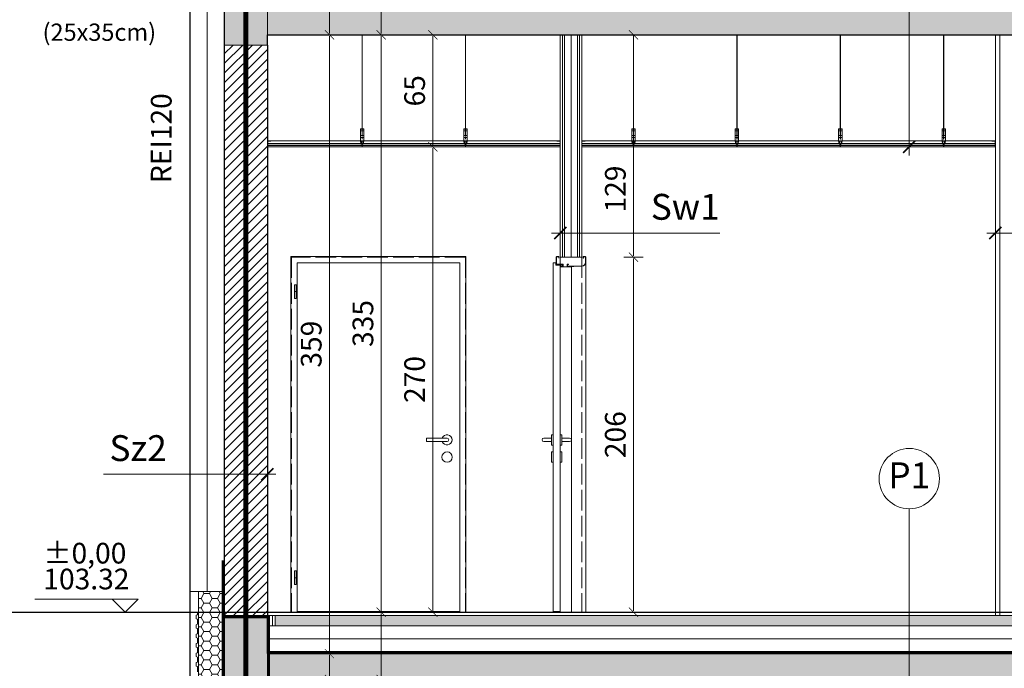
# Model space of a CAD drawing. Units: millimetres. Extents: x -1050 to 9705, y -39 to 1895.
# Drawn here: x 7006 to 7578, y 457 to 833 of the extents above; entities that cross this region are included whole.
import ezdxf

# ---------------------------------------------------------------- set-up
doc = ezdxf.new("R2010")
doc.units = ezdxf.units.MM
for name, pattern in [('ACAD_ISO02W100', [15, 12, -3]), ('ACAD_ISO04W100', [30, 24, -3, 0, -3]), ('DASHED', [19.05, 12.7, -6.35])]:
    doc.linetypes.add(name, pattern=pattern)
doc.layers.get('Defpoints').update_dxf_attribs({"color": 30, "lineweight": 0})
doc.layers.add('!!!_Linia granicy', color=3, linetype='Continuous')
doc.layers.add('!_Poziomy', color=6, linetype='Continuous', plot=False)
for name, color, linetype, lineweight in [('WAW_BETON', 9, 'Continuous', 30), ('WAW_DRZWI', 36, 'Continuous', 9), ('WAW_GIPSOKARTON', 33, 'Continuous', 9), ('WAW_IZOLACJE', 202, 'Continuous', 5), ('WAW_OPIS', 2, 'Continuous', 9), ('WAW_OPIS POZYCJI KONSTRUKCYJNYCH', 3, 'Continuous', 9), ('WAW_OSIE KONSTRUKCYJNE', 16, 'ACAD_ISO04W100', 9), ('WAW_P-POŻ', 10, 'Continuous', 9), ('WAW_SUFIT PODWIESZANY', 17, 'Continuous', 9), ('WAW_TERMOAKUSTYKA', 202, 'BATTING', 5), ('WAW_WIDOKOWA', 8, 'Continuous', 13), ('WAW_WYMIAR', 243, 'Continuous', 9), ('WAW_WYPEŁNIENIE', 251, 'Continuous', 0), ('WAW_ŚCIANY PROJEKTOWANE - CERAMIKA', 12, 'Continuous', 30)]:
    doc.layers.add(name, color=color, linetype=linetype, lineweight=lineweight)
doc.styles.add('ARIAL', font='arial.ttf')
doc.styles.add('OPIS', font='romans.shx', dxfattribs={"width": 0.8})
doc.linetypes.add('BATTING', pattern='A,0.00254,-2.54,[134,ltypeshp.shx,S=2.54,R=0,X=-2.54,Y=0],-5.08,[134,ltypeshp.shx,S=2.54,R=180,X=2.54,Y=0],-2.54', length=10.16254)
doc.dimstyles.new('50', dxfattribs={"dimtxt": 12, "dimasz": 0.75, "dimexe": 1.25, "dimexo": 0.625, "dimgap": 3, "dimtad": 1, "dimdec": 1, "dimrnd": 0.5, "dimdsep": 46, "dimtxsty": 'OPIS', "dimblk": 'ZW1', "dimcen": 0.75, "dimse1": 1, "dimse2": 1, "dimclrd": 256, "dimclrt": 52, "dimadec": 0, "dimazin": 0, "dimtfac": 1, "dimtdec": 1, "dimtix": 1, "dimtmove": 2, "dimatfit": 3, "dimldrblk": 'ZW1', "dimfxl": 0, "dimlwd": -1, "dimarcsym": 0})

# ---------------------------------------------------------------- blocks, each defined once
blk = doc.blocks.new('A$C04034E52')
for p, q in [((-2.35, 0.05), (-2.35, -3.95)), ((-2.2, 0.05), (-2.2, -3.95)), ((-1, 0.3), (-2.1, 0.3)), ((-1, 0.15), (-2.1, 0.15)), ((-0.9, 0.05), (-0.9, -0.6)), ((-0.75, 0.05), (-0.75, -0.6)), ((13.25, -0.6), (13.25, 0.05)), ((13.4, -0.6), (13.4, 0.05)), ((13.5, 0.3), (14.5, 0.3)), ((13.5, 0.15), (14.5, 0.15)), ((14.6, -3.15), (14.6, 0.05)), ((14.75, -3.15), (14.75, 0.05)), ((-2.1, -4.05), (1.45, -4.05)), ((-2.1, -4.2), (1.45, -4.2)), ((-0.75, -0.6), (-0.9, -0.6)), ((0.55, -5.48), (0.55, -5.48)), ((0.7, -5.48), (0.7, -5.48)), ((0.78, -5.25), (1.45, -5.25)), ((0.78, -5.4), (1.45, -5.4)), ((0.78, -5.55), (6.56, -5.55)), ((0.78, -5.7), (6.55, -5.7)), ((1.55, -5.15), (1.55, -4.3)), ((1.7, -5.15), (1.7, -4.3)), ((4.05, -4.3), (4.05, -5.05)), ((4.2, -4.28), (4.2, -5.07)), ((4.3, -4.05), (4.85, -4.05)), ((4.3, -4.2), (4.85, -4.2)), ((4.3, -5.15), (12.6, -5.15)), ((4.3, -5.3), (12.6, -5.3)), ((4.85, -4.2), (4.85, -4.05)), ((7.94, -5.3), (6.56, -5.55)), ((7.97, -5.45), (6.6, -5.7)), ((6.6, -5.7), (6.6, -206)), ((7.97, -5.45), (7.94, -5.3)), ((13.25, -0.6), (13.4, -0.6)), ((14.75, -3.15), (14.75, -206)), ((-5.05, -105), (-9.55, -105)), ((-5.05, -107), (-9.55, -107)), ((0.95, -105), (5.45, -105)), ((0.95, -107), (5.45, -107)), ((-2.35, -205.5), (-2.35, -206))]:
    blk.add_line(p, q)
at = {"color": 251}
for p, q in [((0.05, -4.3), (0.05, -5.2)), ((1.35, -4.3), (0.05, -4.3)), ((0.55, -5.7), (0.55, -5.1)), ((1.35, -5.1), (0.55, -5.1)), ((1.35, -5.1), (1.35, -4.3))]:
    blk.add_line(p, q, dxfattribs=at)
blk.add_lwpolyline([(-4.05, -205.5), (-4.05, -3.3), (-2.65, -3.3), (-2.65, -4.6), (-0.05, -4.6), (-0.05, -205.5)], close=True)
for points in [[(-4.05, -103), (-5.05, -103), (-5.05, -109), (-4.05, -109)], [(-0.05, -103), (0.95, -103), (0.95, -109), (-0.05, -109)], [(-4.05, -113), (-5.05, -113), (-5.05, -119), (-4.05, -119)], [(-0.05, -113), (0.95, -113), (0.95, -119), (-0.05, -119)]]:
    blk.add_lwpolyline(points)
for centre, radius, start, end in [((-2.1, 0.05), 0.25, 90, 180), ((-2.1, 0.05), 0.1, 90, 180), ((-1, 0.05), 0.25, 0, 90), ((-1, 0.05), 0.1, 0, 90), ((13.5, 0.05), 0.25, 90, 180), ((13.5, 0.05), 0.1, 90, 180), ((14.5, 0.05), 0.25, 0, 90), ((14.5, 0.05), 0.1, 0, 90), ((-2.1, -3.95), 0.25, 180, 270), ((-2.1, -3.95), 0.1, 180, 270), ((0.78, -5.48), 0.225, 90, 180), ((0.78, -5.48), 0.225, 180, 270), ((0.78, -5.48), 0.075, 90, 180), ((0.78, -5.48), 0.075, 180, 270), ((1.45, -4.3), 0.25, 0, 90), ((1.45, -4.3), 0.1, 0, 90), ((1.45, -5.15), 0.25, 270, 0), ((1.45, -5.15), 0.1, 270, 0), ((4.3, -4.3), 0.25, 90, 180), ((4.3, -5.05), 0.25, 180, 270), ((4.3, -4.3), 0.1, 90, 169.649), ((4.3, -5.05), 0.1, 190.351, 270), ((6.55, -5.45), 0.25, 270, 280.2675), ((12.6, -3.15), 2, 270, 0), ((12.6, -3.15), 2.15, 270, 0), ((-9.55, -106), 1, 90, 270), ((5.45, -106), 1, 270, 90)]:
    blk.add_arc(centre, radius, start, end)
blk.add_arc((0.55, -5.2), 0.5, 180, 270, dxfattribs=at)
blk.add_point((0.05, -4.6), dxfattribs=at)
blk = doc.blocks.new('ZW1')
blk.add_line((0, 7.5), (0, -7.5))
at = {"const_width": 0.5}
blk.add_lwpolyline([(-3.54, -3.54), (3.54, 3.54)], dxfattribs=at)
blk = doc.blocks.new('*D185')
at = {"layer": 'Defpoints', "color": 0, "transparency": 16777216}
for p in [(6915, 1719.37), (6915, 489.37), (7105, 489.37)]:
    blk.add_point(p, dxfattribs=at)
at = {"layer": 'WAW_WYMIAR', "transparency": 16777216}
blk.add_line((6915, 1718.62), (6915, 490.12), dxfattribs=at)
at = {"layer": 'WAW_WYMIAR', "transparency": 16777216, "xscale": 0.75, "yscale": 0.75, "zscale": 0.75}
for p, rotation in [((6915, 1719.37), 90), ((6915, 489.37), 270)]:
    blk.add_blockref('ZW1', p, dxfattribs=dict(at, rotation=rotation))
at = {"layer": 'WAW_WYMIAR', "color": 52, "transparency": 16777216, "insert": (6906, 1104.37), "char_height": 12, "attachment_point": 5, "rotation": 90, "style": 'OPIS'}
blk.add_mtext('1230', dxfattribs=at)
blk = doc.blocks.new('*D206')
at = {"layer": 'Defpoints', "color": 0, "transparency": 16777216}
for p in [(7156, 1689.37), (7980, 489.37), (8267.5, 489.37)]:
    blk.add_point(p, dxfattribs=at)
at = {"layer": 'WAW_WYMIAR', "transparency": 16777216}
blk.add_line((8267.5, 1688.62), (8267.5, 490.12), dxfattribs=at)
at = {"layer": 'WAW_WYMIAR', "transparency": 16777216, "xscale": 0.75, "yscale": 0.75, "zscale": 0.75}
for p, rotation in [((8267.5, 1689.37), 90), ((8267.5, 489.37), 270)]:
    blk.add_blockref('ZW1', p, dxfattribs=dict(at, rotation=rotation))
at = {"layer": 'WAW_WYMIAR', "color": 52, "transparency": 16777216, "insert": (8258.5, 1089.37), "char_height": 12, "attachment_point": 5, "rotation": 90, "style": 'OPIS'}
blk.add_mtext('1200', dxfattribs=at)
blk = doc.blocks.new('*D208')
at = {"layer": 'Defpoints', "color": 0, "transparency": 16777216}
for p in [(6915, 489.37), (7105, 489.37), (7105, 359.37)]:
    blk.add_point(p, dxfattribs=at)
at = {"layer": 'WAW_WYMIAR', "transparency": 16777216}
blk.add_line((6915, 360.12), (6915, 488.62), dxfattribs=at)
at = {"layer": 'WAW_WYMIAR', "transparency": 16777216, "xscale": 0.75, "yscale": 0.75, "zscale": 0.75}
for p, rotation in [((6915, 489.37), 90), ((6915, 359.37), 270)]:
    blk.add_blockref('ZW1', p, dxfattribs=dict(at, rotation=rotation))
at = {"layer": 'WAW_WYMIAR', "color": 52, "transparency": 16777216, "insert": (6906, 424.37), "char_height": 12, "attachment_point": 5, "rotation": 90, "style": 'OPIS'}
blk.add_mtext('130', dxfattribs=at)
blk = doc.blocks.new('*D235')
at = {"layer": 'Defpoints', "color": 0, "transparency": 16777216}
for p in [(7186, 465.37), (7186, 465.37), (7150, 450.37)]:
    blk.add_point(p, dxfattribs=at)
at = {"layer": 'WAW_WYMIAR', "transparency": 16777216}
for p, q in [((7186, 451.12), (7186, 464.62)), ((7186, 428.71), (7186, 450.37))]:
    blk.add_line(p, q, dxfattribs=at)
at = {"layer": 'WAW_WYMIAR', "transparency": 16777216, "xscale": 0.75, "yscale": 0.75, "zscale": 0.75}
for p, rotation in [((7186, 465.37), 90), ((7186, 450.37), 270)]:
    blk.add_blockref('ZW1', p, dxfattribs=dict(at, rotation=rotation))
at = {"layer": 'WAW_WYMIAR', "color": 52, "transparency": 16777216, "insert": (7177, 438.79), "char_height": 12, "attachment_point": 5, "rotation": 90, "style": 'OPIS'}
blk.add_mtext('15', dxfattribs=at)
blk = doc.blocks.new('*D236')
at = {"layer": 'Defpoints', "color": 0, "transparency": 16777216}
for p in [(7150, 824.37), (7186, 824.37), (7195, 465.37)]:
    blk.add_point(p, dxfattribs=at)
at = {"layer": 'WAW_WYMIAR', "transparency": 16777216}
blk.add_line((7186, 466.12), (7186, 823.62), dxfattribs=at)
at = {"layer": 'WAW_WYMIAR', "transparency": 16777216, "xscale": 0.75, "yscale": 0.75, "zscale": 0.75}
for p, rotation in [((7186, 824.37), 90), ((7186, 465.37), 270)]:
    blk.add_blockref('ZW1', p, dxfattribs=dict(at, rotation=rotation))
at = {"layer": 'WAW_WYMIAR', "color": 52, "transparency": 16777216, "insert": (7177, 644.87), "char_height": 12, "attachment_point": 5, "rotation": 90, "style": 'OPIS'}
blk.add_mtext('359', dxfattribs=at)
blk = doc.blocks.new('*D237')
at = {"layer": 'Defpoints', "color": 0, "transparency": 16777216}
for p in [(7150, 853.37), (7186, 853.37), (7150, 824.37)]:
    blk.add_point(p, dxfattribs=at)
at = {"layer": 'WAW_WYMIAR', "transparency": 16777216}
blk.add_line((7186, 825.12), (7186, 852.62), dxfattribs=at)
at = {"layer": 'WAW_WYMIAR', "transparency": 16777216, "xscale": 0.75, "yscale": 0.75, "zscale": 0.75}
for p, rotation in [((7186, 853.37), 90), ((7186, 824.37), 270)]:
    blk.add_blockref('ZW1', p, dxfattribs=dict(at, rotation=rotation))
at = {"layer": 'WAW_WYMIAR', "color": 52, "transparency": 16777216, "insert": (7177, 877.35), "char_height": 12, "attachment_point": 5, "rotation": 90, "style": 'OPIS'}
blk.add_mtext('29', dxfattribs=at)
blk = doc.blocks.new('*D244')
at = {"layer": 'Defpoints', "color": 0, "transparency": 16777216}
for p in [(7150, 866.37), (7150, 824.37), (7216, 824.37)]:
    blk.add_point(p, dxfattribs=at)
at = {"layer": 'WAW_WYMIAR', "transparency": 16777216}
blk.add_line((7216, 865.62), (7216, 825.12), dxfattribs=at)
at = {"layer": 'WAW_WYMIAR', "transparency": 16777216, "xscale": 0.75, "yscale": 0.75, "zscale": 0.75}
for p, rotation in [((7216, 866.37), 90), ((7216, 824.37), 270)]:
    blk.add_blockref('ZW1', p, dxfattribs=dict(at, rotation=rotation))
at = {"layer": 'WAW_WYMIAR', "color": 52, "transparency": 16777216, "insert": (7207, 877.72), "char_height": 12, "attachment_point": 5, "rotation": 90, "style": 'OPIS'}
blk.add_mtext('42', dxfattribs=at)
blk = doc.blocks.new('*D245')
at = {"layer": 'Defpoints', "color": 0, "transparency": 16777216}
for p in [(7150, 824.37), (7150, 489.37), (7216, 489.37)]:
    blk.add_point(p, dxfattribs=at)
at = {"layer": 'WAW_WYMIAR', "transparency": 16777216}
blk.add_line((7216, 823.62), (7216, 490.12), dxfattribs=at)
at = {"layer": 'WAW_WYMIAR', "transparency": 16777216, "xscale": 0.75, "yscale": 0.75, "zscale": 0.75}
for p, rotation in [((7216, 824.37), 90), ((7216, 489.37), 270)]:
    blk.add_blockref('ZW1', p, dxfattribs=dict(at, rotation=rotation))
at = {"layer": 'WAW_WYMIAR', "color": 52, "transparency": 16777216, "insert": (7207, 656.87), "char_height": 12, "attachment_point": 5, "rotation": 90, "style": 'OPIS'}
blk.add_mtext('335', dxfattribs=at)
blk = doc.blocks.new('*D246')
at = {"layer": 'Defpoints', "color": 0, "transparency": 16777216}
for p in [(7150, 489.37), (7150, 450.37), (7216, 450.37)]:
    blk.add_point(p, dxfattribs=at)
at = {"layer": 'WAW_WYMIAR', "transparency": 16777216}
for p, q in [((7216, 488.62), (7216, 451.12)), ((7216, 428.23), (7216, 450.37))]:
    blk.add_line(p, q, dxfattribs=at)
at = {"layer": 'WAW_WYMIAR', "transparency": 16777216, "xscale": 0.75, "yscale": 0.75, "zscale": 0.75}
for p, rotation in [((7216, 489.37), 90), ((7216, 450.37), 270)]:
    blk.add_blockref('ZW1', p, dxfattribs=dict(at, rotation=rotation))
at = {"layer": 'WAW_WYMIAR', "color": 52, "transparency": 16777216, "insert": (7207, 438.77), "char_height": 12, "attachment_point": 5, "rotation": 90, "style": 'OPIS'}
blk.add_mtext('39', dxfattribs=at)
blk = doc.blocks.new('*D250')
at = {"layer": 'Defpoints', "color": 0, "transparency": 16777216}
for p in [(7150, 824.37), (7177.51, 759.37), (7246, 759.37)]:
    blk.add_point(p, dxfattribs=at)
at = {"layer": 'WAW_WYMIAR', "transparency": 16777216}
blk.add_line((7246, 823.62), (7246, 760.12), dxfattribs=at)
at = {"layer": 'WAW_WYMIAR', "transparency": 16777216, "xscale": 0.75, "yscale": 0.75, "zscale": 0.75}
for p, rotation in [((7246, 824.37), 90), ((7246, 759.37), 270)]:
    blk.add_blockref('ZW1', p, dxfattribs=dict(at, rotation=rotation))
at = {"layer": 'WAW_WYMIAR', "color": 52, "transparency": 16777216, "insert": (7237, 791.87), "char_height": 12, "attachment_point": 5, "rotation": 90, "style": 'OPIS'}
blk.add_mtext('65', dxfattribs=at)
blk = doc.blocks.new('*D251')
at = {"layer": 'Defpoints', "color": 0, "transparency": 16777216}
for p in [(7177.51, 759.37), (7150, 489.37), (7246, 489.37)]:
    blk.add_point(p, dxfattribs=at)
at = {"layer": 'WAW_WYMIAR', "transparency": 16777216}
blk.add_line((7246, 758.62), (7246, 490.12), dxfattribs=at)
at = {"layer": 'WAW_WYMIAR', "transparency": 16777216, "xscale": 0.75, "yscale": 0.75, "zscale": 0.75}
for p, rotation in [((7246, 759.37), 90), ((7246, 489.37), 270)]:
    blk.add_blockref('ZW1', p, dxfattribs=dict(at, rotation=rotation))
at = {"layer": 'WAW_WYMIAR', "color": 52, "transparency": 16777216, "insert": (7237, 624.37), "char_height": 12, "attachment_point": 5, "rotation": 90, "style": 'OPIS'}
blk.add_mtext('270', dxfattribs=at)
blk = doc.blocks.new('*D254')
at = {"layer": 'Defpoints', "color": 0, "transparency": 16777216}
for p in [(7362.44, 695.37), (7362.44, 695.37), (7332.44, 489.37)]:
    blk.add_point(p, dxfattribs=at)
at = {"layer": 'WAW_WYMIAR', "transparency": 16777216}
blk.add_line((7362.44, 490.12), (7362.44, 694.62), dxfattribs=at)
at = {"layer": 'WAW_WYMIAR', "transparency": 16777216, "xscale": 0.75, "yscale": 0.75, "zscale": 0.75}
for p, rotation in [((7362.44, 695.37), 90), ((7362.44, 489.37), 270)]:
    blk.add_blockref('ZW1', p, dxfattribs=dict(at, rotation=rotation))
at = {"layer": 'WAW_WYMIAR', "color": 52, "transparency": 16777216, "insert": (7353.44, 592.37), "char_height": 12, "attachment_point": 5, "rotation": 90, "style": 'OPIS'}
blk.add_mtext('206', dxfattribs=at)
blk = doc.blocks.new('*D255')
at = {"layer": 'Defpoints', "color": 0, "transparency": 16777216}
for p in [(7326.19, 824.37), (7362.44, 824.37), (7326.19, 695.37)]:
    blk.add_point(p, dxfattribs=at)
at = {"layer": 'WAW_WYMIAR', "transparency": 16777216}
blk.add_line((7362.44, 696.12), (7362.44, 823.62), dxfattribs=at)
at = {"layer": 'WAW_WYMIAR', "transparency": 16777216, "xscale": 0.75, "yscale": 0.75, "zscale": 0.75}
for p, rotation in [((7362.44, 824.37), 90), ((7362.44, 695.37), 270)]:
    blk.add_blockref('ZW1', p, dxfattribs=dict(at, rotation=rotation))
at = {"layer": 'WAW_WYMIAR', "color": 52, "transparency": 16777216, "insert": (7353.44, 734.87), "char_height": 12, "attachment_point": 5, "rotation": 90, "style": 'OPIS'}
blk.add_mtext('129', dxfattribs=at)
blk = doc.blocks.new('*D179')
at = {"layer": 'Defpoints', "color": 0, "transparency": 16777216}
for p in [(7125, 1618.37), (6950, 487.37), (7215, 487.37)]:
    blk.add_point(p, dxfattribs=at)
at = {"layer": 'WAW_WYMIAR', "transparency": 16777216}
blk.add_line((6950, 1617.62), (6950, 488.12), dxfattribs=at)
at = {"layer": 'WAW_WYMIAR', "transparency": 16777216, "xscale": 0.75, "yscale": 0.75, "zscale": 0.75}
for p, rotation in [((6950, 1618.37), 90), ((6950, 487.37), 270)]:
    blk.add_blockref('ZW1', p, dxfattribs=dict(at, rotation=rotation))
at = {"layer": 'WAW_WYMIAR', "color": 52, "transparency": 16777216, "insert": (6941, 1052.87), "char_height": 12, "attachment_point": 5, "rotation": 90, "style": 'OPIS'}
blk.add_mtext('1131', dxfattribs=at)
blk = doc.blocks.new('*D180')
at = {"layer": 'Defpoints', "color": 0, "transparency": 16777216}
for p in [(7125, 1719.37), (6985, 501.37), (7105, 501.37)]:
    blk.add_point(p, dxfattribs=at)
at = {"layer": 'WAW_WYMIAR', "transparency": 16777216}
blk.add_line((6985, 1718.62), (6985, 502.12), dxfattribs=at)
at = {"layer": 'WAW_WYMIAR', "transparency": 16777216, "xscale": 0.75, "yscale": 0.75, "zscale": 0.75}
for p, rotation in [((6985, 1719.37), 90), ((6985, 501.37), 270)]:
    blk.add_blockref('ZW1', p, dxfattribs=dict(at, rotation=rotation))
at = {"layer": 'WAW_WYMIAR', "color": 52, "transparency": 16777216, "insert": (6976, 1110.37), "char_height": 12, "attachment_point": 5, "rotation": 90, "style": 'OPIS'}
blk.add_mtext('1218', dxfattribs=at)
blk = doc.blocks.new('*D181')
at = {"layer": 'Defpoints', "color": 0, "transparency": 16777216}
for p in [(7215, 487.37), (6950, 409.37), (7195, 409.37)]:
    blk.add_point(p, dxfattribs=at)
at = {"layer": 'WAW_WYMIAR', "transparency": 16777216}
blk.add_line((6950, 486.62), (6950, 410.12), dxfattribs=at)
at = {"layer": 'WAW_WYMIAR', "transparency": 16777216, "xscale": 0.75, "yscale": 0.75, "zscale": 0.75}
for p, rotation in [((6950, 487.37), 90), ((6950, 409.37), 270)]:
    blk.add_blockref('ZW1', p, dxfattribs=dict(at, rotation=rotation))
at = {"layer": 'WAW_WYMIAR', "color": 52, "transparency": 16777216, "insert": (6941, 448.37), "char_height": 12, "attachment_point": 5, "rotation": 90, "style": 'OPIS'}
blk.add_mtext('78', dxfattribs=at)
blk = doc.blocks.new('*D184')
at = {"layer": 'Defpoints', "color": 0, "transparency": 16777216}
for p in [(7105, 501.37), (6985, 489.37), (7105, 489.37)]:
    blk.add_point(p, dxfattribs=at)
at = {"layer": 'WAW_WYMIAR', "transparency": 16777216}
for p, q in [((6985, 500.62), (6985, 490.12)), ((6985, 466.91), (6985, 489.37))]:
    blk.add_line(p, q, dxfattribs=at)
at = {"layer": 'WAW_WYMIAR', "transparency": 16777216, "xscale": 0.75, "yscale": 0.75, "zscale": 0.75}
for p, rotation in [((6985, 501.37), 90), ((6985, 489.37), 270)]:
    blk.add_blockref('ZW1', p, dxfattribs=dict(at, rotation=rotation))
at = {"layer": 'WAW_WYMIAR', "color": 52, "transparency": 16777216, "insert": (6976, 477), "char_height": 12, "attachment_point": 5, "rotation": 90, "style": 'OPIS'}
blk.add_mtext('12', dxfattribs=at)

msp = doc.modelspace()

# ---------------------------------------------------------------- hatches: boundary and pattern name
at = {"layer": 'WAW_TERMOAKUSTYKA', "linetype": 'Continuous'}
h = msp.add_hatch(dxfattribs=at)
h.set_pattern_fill('HONEY', color=256)
h.set_pattern_definition([(0, (-7421.981, -7061.3453), (4.7625, 2.74963064), [3.175, -6.35]), (120, (-7421.981, -7061.3453), (-4.7625, 2.74963066), [3.175, -6.35]), (60, (-7421.981, -7061.3453), (1e-08, 5.4992613), [-6.35, 3.175])])
h.paths.add_polyline_path([(7125, 501.37), (7110, 501.37), (7110, 409.37), (7125, 409.37)])
at = {"layer": 'WAW_WYPEŁNIENIE'}
h = msp.add_hatch(dxfattribs=at)
h.set_pattern_fill('ANSI33', color=256, scale=1.25)
h.set_pattern_definition([(45, (-38483.3675, 16624.211), (-5.6126601, 5.6126601), []), (45, (-38477.755, 16624.211), (-5.6126601, 5.6126601), [3.96875, -1.984375])])
h.paths.add_polyline_path([(7105, 369.37), (7185, 369.37), (7185, 409.37), (7105, 409.37)])
h.paths.add_polyline_path([(7907.5, 409.37), (7987.5, 409.37), (7987.5, 369.37), (7907.5, 369.37)])
h.paths.add_polyline_path([(7935, 818.37), (7960, 818.37), (7960, 853.37), (7935, 853.37)])
h.paths.add_polyline_path([(7125, 853.37), (7150, 853.37), (7150, 818.37), (7125, 818.37)])
h.paths.add_polyline_path([(7125, 1316.37), (7150, 1316.37), (7150, 1281.37), (7125, 1281.37)])
h.paths.add_polyline_path([(7935, 1316.37), (7960, 1316.37), (7960, 1281.37), (7935, 1281.37)])
h.paths.add_polyline_path([(7935, 1554.37), (7960, 1554.37), (7960, 1584.37), (7935, 1584.37)])
h.paths.add_polyline_path([(7125, 1618.37), (7150, 1618.37), (7150, 1651.37), (7125, 1651.37)])
h.paths.add_polyline_path([(7125, 1719.37), (7150, 1719.37), (7150, 1709.37), (7125, 1709.37)])
h = msp.add_hatch(dxfattribs=at)
h.set_pattern_fill('ANSI31', color=256, scale=1.25)
h.set_pattern_definition([(45, (-38483.3675, 16624.2113), (-2.80633004, 2.80633004), [])])
h.paths.add_polyline_path([(7935, 1281.37), (7960, 1281.37), (7960, 1195.37), (7935, 1195.37)])
h.paths.add_polyline_path([(7125, 1281.37), (7150, 1281.37), (7150, 853.37), (7125, 853.37)])
h.paths.add_polyline_path([(7125, 1618.37), (7150, 1618.37), (7150, 1316.37), (7125, 1316.37)])
h.paths.add_polyline_path([(7125, 1709.37), (7150, 1709.37), (7150, 1651.37), (7125, 1651.37)])
h.paths.add_polyline_path([(7125, 818.37), (7150, 818.37), (7150, 487.37), (7125, 487.37)])
h.paths.add_polyline_path([(7935, 853.37), (7960, 853.37), (7960, 951.37), (7935, 951.37)])
h.paths.add_polyline_path([(7935, 487.37), (7960, 487.37), (7960, 574.37), (7935, 574.37)])
at = {"layer": 'WAW_WYPEŁNIENIE', "ltscale": 0.5}
h = msp.add_hatch(dxfattribs=at)
h.set_pattern_fill('ANSI36', color=256)
h.set_pattern_definition([(45, (7077.5924, -7247.7953), (1.683798, 6.1739261), [7.9375, -1.5875, 0, -1.5875])])
h.paths.add_polyline_path([(7154.5, 487.37), (7930.5, 487.37), (7930.5, 481.37), (7154.5, 481.37)])
h.paths.add_polyline_path([(7335.44, 1327.37), (7335.44, 1321.37), (7949.5, 1321.37), (7949.5, 1327.37)])
h.paths.add_polyline_path([(7316.94, 1321.37), (7316.94, 1327.37), (7153, 1327.37), (7153, 1321.37)])
h.paths.add_polyline_path([(7335.44, 864.37), (7335.44, 858.37), (7932, 858.37), (7932, 864.37)])
h.paths.add_polyline_path([(7316.94, 858.37), (7316.94, 864.37), (7153, 864.37), (7153, 858.37)])
h = msp.add_hatch(dxfattribs=at)
h.set_pattern_fill('ANSI36', color=256, scale=1.25)
h.set_pattern_definition([(45, (-38483.3675, 16624.2113), (2.10474753, 7.7174076), [9.921875, -1.984375, 0, -1.984375])])
h.paths.add_polyline_path([(7150, 1316.37), (7935, 1316.37), (7935, 1287.37), (7150, 1287.37)])
h.paths.add_polyline_path([(7150, 853.37), (7935, 853.37), (7935, 824.37), (7150, 824.37)])
h.paths.add_polyline_path([(7150, 450.37), (7935, 450.37), (7935, 465.37), (7150, 465.37)])
h.paths.add_polyline_path([(7105, 359.37), (7105, 369.37), (7190, 369.37), (7195, 359.37)])
h.paths.add_polyline_path([(7897.5, 359.37), (7902.5, 369.37), (7992.5, 369.37), (7997.5, 359.37)])
at = {"layer": 'WAW_WYPEŁNIENIE'}
h = msp.add_hatch(dxfattribs=at)
h.set_pattern_fill('ANSI33', color=256, scale=1.5)
h.set_pattern_definition([(45, (-12121.981, -7061.345), (-6.735192, 6.735192), []), (45, (-12115.246, -7061.345), (-6.735192, 6.735192), [4.7625, -2.38125])])
h.paths.add_polyline_path([(7125, 487.37), (7150, 487.37), (7150, 409.37), (7125, 409.37)])
h.paths.add_polyline_path([(7935, 487.37), (7960, 487.37), (7960, 409.37), (7935, 409.37)])

# ---------------------------------------------------------------- linework, layer by layer
at = {"layer": '!!!_Linia granicy'}
msp.add_line((7105, 1809.17), (7105, 239.37), dxfattribs=at)
at = {"layer": '!_Poziomy', "color": 1}
msp.add_lwpolyline([(-300, 489.37), (9705, 489.37)], dxfattribs=at)
at = {"layer": 'WAW_BETON'}
for p, q in [((7125, 853.37), (7125, 818.37)), ((7150, 824.37), (7935, 824.37)), ((7150, 818.37), (7150, 824.37)), ((7125, 487.37), (7125, 409.37)), ((7150, 465.37), (7150, 487.37)), ((7150, 465.37), (7935, 465.37))]:
    msp.add_line(p, q, dxfattribs=at)
at = {"layer": 'WAW_BETON', "lineweight": 9}
for p, q in [((7150, 853.37), (7150, 824.37)), ((7150, 818.37), (7125, 818.37)), ((7125, 487.37), (7150, 487.37)), ((7150, 465.37), (7150, 450.37))]:
    msp.add_line(p, q, dxfattribs=at)
at = {"layer": 'WAW_DRZWI'}
for p, q in [((7163.64, 695.67), (7163.64, 489.37)), ((7163.64, 695.67), (7265.24, 695.67)), ((7265.24, 695.67), (7265.24, 489.37)), ((7165.74, 671.37), (7165.74, 679.37)), ((7165.74, 679.37), (7167.24, 679.37)), ((7165.74, 675.37), (7167.24, 675.37)), ((7166.74, 679.37), (7166.74, 671.37)), ((7166.74, 671.37), (7165.74, 671.37)), ((7165.74, 505.37), (7165.74, 513.37)), ((7165.74, 513.37), (7167.24, 513.37)), ((7165.74, 509.37), (7167.24, 509.37)), ((7166.74, 513.37), (7166.74, 505.37)), ((7166.74, 505.37), (7165.74, 505.37)), ((7169.64, 489.87), (7169.64, 489.37)), ((7259.24, 489.87), (7259.24, 489.37))]:
    msp.add_line(p, q, dxfattribs=at)
msp.add_lwpolyline([(7261.64, 692.07), (7167.24, 692.07), (7167.24, 489.87), (7261.64, 489.87)], close=True, dxfattribs=at)
msp.add_lwpolyline([(7254.24, 590.37), (7242.24, 590.37), (7242.24, 588.37), (7254.24, 588.37)], dxfattribs=at)
msp.add_circle((7254.24, 579.37), 3, dxfattribs=at)
for radius, start, end in [(3, 199.4712, 160.5288), (1, 270, 90)]:
    msp.add_arc((7254.24, 589.37), radius, start, end, dxfattribs=at)
at = {"layer": 'WAW_GIPSOKARTON'}
for p, q in [((7319.94, 824.37), (7319.94, 695.37)), ((7321.19, 824.37), (7321.19, 695.37)), ((7322.44, 824.37), (7322.44, 695.37)), ((7329.94, 824.37), (7329.94, 695.37)), ((7331.19, 824.37), (7331.19, 695.37)), ((7332.44, 824.37), (7332.44, 695.37)), ((7572.44, 824.37), (7572.44, 487.37)), ((7574.94, 824.37), (7574.94, 487.37)), ((7319.94, 695.37), (7332.44, 695.37))]:
    msp.add_line(p, q, dxfattribs=at)
at = {"layer": 'WAW_IZOLACJE'}
for p, q in [((7105, 409.37), (7105, 1719.37)), ((7105, 501.37), (7125, 501.37)), ((7110, 410.87), (7110, 501.37)), ((7154.5, 487.37), (7154.5, 481.37)), ((7150, 481.37), (7935, 481.37))]:
    msp.add_line(p, q, dxfattribs=at)
at = {"layer": 'WAW_IZOLACJE', "linetype": 'ACAD_ISO02W100', "const_width": 1.5}
for points in [[(7124.25, 409.37), (7124.25, 519.37)], [(7125, 486.62), (7150, 486.62)], [(7150.75, 409.37), (7150.75, 487.37)], [(7935, 466.12), (7150, 466.12)]]:
    msp.add_lwpolyline(points, dxfattribs=at)
at = {"layer": 'WAW_IZOLACJE'}
msp.add_lwpolyline([(7109.5, 454.87), (7109.5, 457.87), (7108.7, 458.12), (7108.7, 460.12), (7109.5, 460.37), (7109.5, 463.37), (7108.7, 463.62), (7108.7, 465.62), (7109.5, 465.87), (7109.5, 468.87), (7108.7, 469.12), (7108.7, 471.12), (7109.5, 471.37), (7109.5, 474.37), (7108.7, 474.62), (7108.7, 476.62), (7109.5, 476.87), (7109.5, 479.87), (7108.7, 480.12), (7108.7, 482.12), (7109.5, 482.37), (7109.5, 485.37), (7108.7, 485.62), (7108.7, 487.62), (7109.5, 487.87), (7109.5, 489.37)], dxfattribs=at)
at = {"layer": 'WAW_OPIS'}
for p, q in [((7522.44, 926.37), (7522.44, 754.37)), ((7314.94, 709.37), (7412.44, 709.37)), ((7567.44, 709.37), (7634.94, 709.37)), ((7155, 569.37), (7055, 569.37)), ((7522.44, 549.37), (7522.44, 425.37))]:
    msp.add_line(p, q, dxfattribs=at)
at = {"layer": 'WAW_OPIS', "const_width": 1}
for points in [[(7518.91, 755.84), (7525.98, 762.91)], [(7316.41, 705.84), (7323.48, 712.91)], [(7568.91, 705.84), (7575.98, 712.91)], [(7146.46, 565.84), (7153.54, 572.91)]]:
    msp.add_lwpolyline(points, dxfattribs=at)
at = {"layer": 'WAW_OPIS'}
msp.add_circle((7522.44, 566.87), 17.5, dxfattribs=at)
at = {"layer": 'WAW_OSIE KONSTRUKCYJNE'}
msp.add_line((7137.5, 1809.17), (7137.5, 239.37), dxfattribs=at)
at = {"layer": 'WAW_P-POŻ', "linetype": 'DASHED', "ltscale": 1.5, "const_width": 3}
msp.add_lwpolyline([(7137.5, 1756.17), (7137.5, 329.37)], dxfattribs=at)
at = {"layer": 'WAW_SUFIT PODWIESZANY', "color": 251}
for p, q in [((7204.92, 769.77), (7204.92, 824.37)), ((7205.02, 769.77), (7205.02, 824.37)), ((7264.92, 769.77), (7264.92, 824.37)), ((7265.02, 769.77), (7265.02, 824.37)), ((7362.39, 769.77), (7362.39, 824.37)), ((7362.49, 769.77), (7362.49, 824.37)), ((7422.39, 769.77), (7422.39, 824.37)), ((7422.49, 769.77), (7422.49, 824.37)), ((7482.39, 769.77), (7482.39, 824.37)), ((7482.49, 769.77), (7482.49, 824.37)), ((7542.39, 769.77), (7542.39, 824.37)), ((7542.49, 769.77), (7542.49, 824.37)), ((7203.97, 762.77), (7203.97, 769.77)), ((7203.97, 769.77), (7205.97, 769.77)), ((7205.97, 769.68), (7203.97, 769.68)), ((7203.97, 768.7), (7204.92, 768.7)), ((7203.97, 765.84), (7204.92, 765.84)), ((7204.92, 765.37), (7204.92, 769.17)), ((7205.02, 765.37), (7205.02, 769.17)), ((7205.02, 768.7), (7205.97, 768.7)), ((7205.02, 765.84), (7205.97, 765.84)), ((7205.97, 762.77), (7205.97, 769.77)), ((7263.97, 762.77), (7263.97, 769.77)), ((7263.97, 769.77), (7265.97, 769.77)), ((7265.97, 769.68), (7263.97, 769.68)), ((7263.97, 768.7), (7264.92, 768.7)), ((7263.97, 765.84), (7264.92, 765.84)), ((7264.92, 765.37), (7264.92, 769.17)), ((7265.02, 765.37), (7265.02, 769.17)), ((7265.02, 768.7), (7265.97, 768.7)), ((7265.02, 765.84), (7265.97, 765.84)), ((7265.97, 762.77), (7265.97, 769.77)), ((7361.44, 762.77), (7361.44, 769.77)), ((7361.44, 769.77), (7363.44, 769.77)), ((7363.44, 769.68), (7361.44, 769.68)), ((7361.44, 768.7), (7362.39, 768.7)), ((7361.44, 765.84), (7362.39, 765.84)), ((7362.39, 765.37), (7362.39, 769.17)), ((7362.49, 765.37), (7362.49, 769.17)), ((7362.49, 768.7), (7363.44, 768.7)), ((7362.49, 765.84), (7363.44, 765.84)), ((7363.44, 762.77), (7363.44, 769.77)), ((7421.44, 762.77), (7421.44, 769.77)), ((7421.44, 769.77), (7423.44, 769.77)), ((7423.44, 769.68), (7421.44, 769.68)), ((7421.44, 768.7), (7422.39, 768.7)), ((7421.44, 765.84), (7422.39, 765.84)), ((7422.39, 765.37), (7422.39, 769.17)), ((7422.49, 765.37), (7422.49, 769.17)), ((7422.49, 768.7), (7423.44, 768.7)), ((7422.49, 765.84), (7423.44, 765.84)), ((7423.44, 762.77), (7423.44, 769.77)), ((7481.44, 762.77), (7481.44, 769.77)), ((7481.44, 769.77), (7483.44, 769.77)), ((7483.44, 769.68), (7481.44, 769.68)), ((7481.44, 768.7), (7482.39, 768.7)), ((7481.44, 765.84), (7482.39, 765.84)), ((7482.39, 765.37), (7482.39, 769.17)), ((7482.49, 765.37), (7482.49, 769.17)), ((7482.49, 768.7), (7483.44, 768.7)), ((7482.49, 765.84), (7483.44, 765.84)), ((7483.44, 762.77), (7483.44, 769.77)), ((7541.44, 762.77), (7541.44, 769.77)), ((7541.44, 769.77), (7543.44, 769.77)), ((7543.44, 769.68), (7541.44, 769.68)), ((7541.44, 768.7), (7542.39, 768.7)), ((7541.44, 765.84), (7542.39, 765.84)), ((7542.39, 765.37), (7542.39, 769.17)), ((7542.49, 765.37), (7542.49, 769.17)), ((7542.49, 768.7), (7543.44, 768.7)), ((7542.49, 765.84), (7543.44, 765.84)), ((7543.44, 762.77), (7543.44, 769.77)), ((7204.21, 761.27), (7150.1, 761.27)), ((7204.22, 761.17), (7150.1, 761.17)), ((7203.97, 762.77), (7152, 762.77)), ((7205.97, 764.87), (7203.97, 764.87)), ((7203.97, 764.77), (7205.97, 764.77)), ((7204.92, 763.77), (7204.92, 764.77)), ((7204.92, 763.77), (7205.02, 763.77)), ((7205.02, 763.77), (7205.02, 764.77)), ((7205.72, 761.17), (7264.22, 761.17)), ((7205.73, 761.27), (7264.21, 761.27)), ((7205.97, 762.77), (7263.97, 762.77)), ((7265.97, 764.87), (7263.97, 764.87)), ((7263.97, 764.77), (7265.97, 764.77)), ((7264.92, 763.77), (7264.92, 764.77)), ((7264.92, 763.77), (7265.02, 763.77)), ((7265.02, 763.77), (7265.02, 764.77)), ((7265.72, 761.17), (7319.84, 761.17)), ((7265.73, 761.27), (7319.84, 761.27)), ((7265.97, 762.77), (7317.94, 762.77)), ((7361.68, 761.27), (7332.54, 761.27)), ((7361.7, 761.17), (7332.54, 761.17)), ((7361.44, 762.77), (7334.44, 762.77)), ((7363.44, 764.87), (7361.44, 764.87)), ((7361.44, 764.77), (7363.44, 764.77)), ((7362.39, 763.77), (7362.39, 764.77)), ((7362.39, 763.77), (7362.49, 763.77)), ((7362.49, 763.77), (7362.49, 764.77)), ((7363.19, 761.17), (7421.7, 761.17)), ((7363.21, 761.27), (7421.68, 761.27)), ((7363.44, 762.77), (7421.44, 762.77)), ((7423.44, 764.87), (7421.44, 764.87)), ((7421.44, 764.77), (7423.44, 764.77)), ((7422.39, 763.77), (7422.39, 764.77)), ((7422.39, 763.77), (7422.49, 763.77)), ((7422.49, 763.77), (7422.49, 764.77)), ((7423.19, 761.17), (7481.7, 761.17)), ((7423.21, 761.27), (7481.68, 761.27)), ((7423.44, 762.77), (7481.44, 762.77)), ((7483.44, 764.87), (7481.44, 764.87)), ((7481.44, 764.77), (7483.44, 764.77)), ((7482.39, 763.77), (7482.39, 764.77)), ((7482.39, 763.77), (7482.49, 763.77)), ((7482.49, 763.77), (7482.49, 764.77)), ((7483.19, 761.17), (7541.7, 761.17)), ((7483.21, 761.27), (7541.68, 761.27)), ((7483.44, 762.77), (7541.44, 762.77)), ((7543.44, 764.87), (7541.44, 764.87)), ((7541.44, 764.77), (7543.44, 764.77)), ((7542.39, 763.77), (7542.39, 764.77)), ((7542.39, 763.77), (7542.49, 763.77)), ((7542.49, 763.77), (7542.49, 764.77)), ((7543.19, 761.17), (7572.34, 761.17)), ((7543.21, 761.27), (7572.34, 761.27)), ((7543.44, 762.77), (7570.44, 762.77))]:
    msp.add_line(p, q, dxfattribs=at)
for points in [[(7152, 759.27), (7150, 759.27), (7150, 762.77), (7152, 762.77), (7152, 762.67), (7150.1, 762.67), (7150.1, 759.37), (7152, 759.37), (7152, 759.27)], [(7205.97, 759.37), (7205.02, 759.37), (7205.02, 761.17), (7205.52, 761.27), (7205.52, 762.77), (7204.42, 762.77), (7204.42, 761.27), (7204.92, 761.17), (7204.92, 759.37), (7203.97, 759.37), (7203.97, 759.27), (7205.97, 759.27), (7205.97, 759.37)], [(7204.27, 760.87), (7203.97, 762.77)], [(7204.92, 760.87), (7204.27, 760.87)], [(7205.02, 760.87), (7205.67, 760.87)], [(7205.67, 760.87), (7205.97, 762.77)], [(7265.97, 759.37), (7265.02, 759.37), (7265.02, 761.17), (7265.52, 761.27), (7265.52, 762.77), (7264.42, 762.77), (7264.42, 761.27), (7264.92, 761.17), (7264.92, 759.37), (7263.97, 759.37), (7263.97, 759.27), (7265.97, 759.27), (7265.97, 759.37)], [(7264.27, 760.87), (7263.97, 762.77)], [(7264.92, 760.87), (7264.27, 760.87)], [(7265.02, 760.87), (7265.67, 760.87)], [(7265.67, 760.87), (7265.97, 762.77)], [(7317.94, 759.27), (7319.94, 759.27), (7319.94, 762.77), (7317.94, 762.77), (7317.94, 762.67), (7319.84, 762.67), (7319.84, 759.37), (7317.94, 759.37), (7317.94, 759.27)], [(7334.44, 759.27), (7332.44, 759.27), (7332.44, 762.77), (7334.44, 762.77), (7334.44, 762.67), (7332.54, 762.67), (7332.54, 759.37), (7334.44, 759.37), (7334.44, 759.27)], [(7363.44, 759.37), (7362.49, 759.37), (7362.49, 761.17), (7362.99, 761.27), (7362.99, 762.77), (7361.89, 762.77), (7361.89, 761.27), (7362.39, 761.17), (7362.39, 759.37), (7361.44, 759.37), (7361.44, 759.27), (7363.44, 759.27), (7363.44, 759.37)], [(7361.74, 760.87), (7361.44, 762.77)], [(7362.39, 760.87), (7361.74, 760.87)], [(7362.49, 760.87), (7363.14, 760.87)], [(7363.14, 760.87), (7363.44, 762.77)], [(7423.44, 759.37), (7422.49, 759.37), (7422.49, 761.17), (7422.99, 761.27), (7422.99, 762.77), (7421.89, 762.77), (7421.89, 761.27), (7422.39, 761.17), (7422.39, 759.37), (7421.44, 759.37), (7421.44, 759.27), (7423.44, 759.27), (7423.44, 759.37)], [(7421.74, 760.87), (7421.44, 762.77)], [(7422.39, 760.87), (7421.74, 760.87)], [(7422.49, 760.87), (7423.14, 760.87)], [(7423.14, 760.87), (7423.44, 762.77)], [(7483.44, 759.37), (7482.49, 759.37), (7482.49, 761.17), (7482.99, 761.27), (7482.99, 762.77), (7481.89, 762.77), (7481.89, 761.27), (7482.39, 761.17), (7482.39, 759.37), (7481.44, 759.37), (7481.44, 759.27), (7483.44, 759.27), (7483.44, 759.37)], [(7481.74, 760.87), (7481.44, 762.77)], [(7482.39, 760.87), (7481.74, 760.87)], [(7482.49, 760.87), (7483.14, 760.87)], [(7483.14, 760.87), (7483.44, 762.77)], [(7543.44, 759.37), (7542.49, 759.37), (7542.49, 761.17), (7542.99, 761.27), (7542.99, 762.77), (7541.89, 762.77), (7541.89, 761.27), (7542.39, 761.17), (7542.39, 759.37), (7541.44, 759.37), (7541.44, 759.27), (7543.44, 759.27), (7543.44, 759.37)], [(7541.74, 760.87), (7541.44, 762.77)], [(7542.39, 760.87), (7541.74, 760.87)], [(7542.49, 760.87), (7543.14, 760.87)], [(7543.14, 760.87), (7543.44, 762.77)], [(7570.44, 759.27), (7572.44, 759.27), (7572.44, 762.77), (7570.44, 762.77), (7570.44, 762.67), (7572.34, 762.67), (7572.34, 759.37), (7570.44, 759.37), (7570.44, 759.27)]]:
    msp.add_lwpolyline(points, dxfattribs=at)
at = {"layer": 'WAW_SUFIT PODWIESZANY'}
for points in [[(7204.92, 759.37), (7204.92, 760.17), (7150.1, 760.17), (7150.1, 759.37), (7204.92, 759.37)], [(7205.02, 759.37), (7205.02, 760.17), (7264.92, 760.17), (7264.92, 759.37), (7205.02, 759.37)], [(7265.02, 759.37), (7265.02, 760.17), (7319.84, 760.17), (7319.84, 759.37), (7265.02, 759.37)], [(7362.39, 759.37), (7362.39, 760.17), (7332.54, 760.17), (7332.54, 759.37), (7362.39, 759.37)], [(7362.49, 759.37), (7362.49, 760.17), (7422.39, 760.17), (7422.39, 759.37), (7362.49, 759.37)], [(7422.49, 759.37), (7422.49, 760.17), (7482.39, 760.17), (7482.39, 759.37), (7422.49, 759.37)], [(7482.49, 759.37), (7482.49, 760.17), (7542.39, 760.17), (7542.39, 759.37), (7482.49, 759.37)], [(7542.49, 759.37), (7542.49, 760.17), (7572.34, 760.17), (7572.34, 759.37), (7542.49, 759.37)]]:
    msp.add_lwpolyline(points, dxfattribs=at)
at = {"layer": 'WAW_SUFIT PODWIESZANY', "color": 251}
for points in [[(7204.52, 761.34), (7204.52, 762.67), (7205.42, 762.67), (7205.42, 761.34), (7204.97, 761.26)], [(7264.52, 761.34), (7264.52, 762.67), (7265.42, 762.67), (7265.42, 761.34), (7264.97, 761.26)], [(7361.99, 761.34), (7361.99, 762.67), (7362.89, 762.67), (7362.89, 761.34), (7362.44, 761.26)], [(7421.99, 761.34), (7421.99, 762.67), (7422.89, 762.67), (7422.89, 761.34), (7422.44, 761.26)], [(7481.99, 761.34), (7481.99, 762.67), (7482.89, 762.67), (7482.89, 761.34), (7482.44, 761.26)], [(7541.99, 761.34), (7541.99, 762.67), (7542.89, 762.67), (7542.89, 761.34), (7542.44, 761.26)]]:
    msp.add_lwpolyline(points, close=True, dxfattribs=at)
for centre in [(7204.97, 769.17), (7264.97, 769.17), (7362.44, 769.17), (7422.44, 769.17), (7482.44, 769.17), (7542.44, 769.17)]:
    msp.add_ellipse(centre, major_axis=(-0.05, 0), ratio=0.333333, start_param=3.141593, end_param=6.283185, dxfattribs=at)
at = {"layer": 'WAW_SUFIT PODWIESZANY', "color": 251, "extrusion": (0, 0, -1)}
for centre in [(7204.97, 765.37), (7264.97, 765.37), (7362.44, 765.37), (7422.44, 765.37), (7482.44, 765.37), (7542.44, 765.37)]:
    msp.add_ellipse(centre, major_axis=(-0.05, 0), ratio=0.333333, start_param=3.141593, end_param=6.283185, dxfattribs=at)
at = {"layer": 'WAW_TERMOAKUSTYKA', "ltscale": 0.95}
msp.add_line((7115, 501.37), (7115, 1719.37), dxfattribs=at)
at = {"layer": 'WAW_TERMOAKUSTYKA', "ltscale": 0.25}
msp.add_line((7326.19, 824.37), (7326.19, 695.37), dxfattribs=at)
at = {"layer": 'WAW_TERMOAKUSTYKA', "ltscale": 0.125}
msp.add_line((7153, 487.37), (7153, 481.37), dxfattribs=at)
at = {"layer": 'WAW_TERMOAKUSTYKA', "ltscale": 0.7}
msp.add_line((7150, 473.87), (7935, 473.87), dxfattribs=at)
at = {"layer": 'WAW_WIDOKOWA', "linetype": 'ACAD_ISO02W100'}
for p, q in [((7264.94, 695.37), (7163.94, 695.37)), ((7163.94, 695.37), (7163.94, 489.37)), ((7264.94, 695.37), (7264.94, 489.37)), ((7319.94, 695.37), (7319.94, 489.37)), ((7332.44, 695.37), (7332.44, 489.37))]:
    msp.add_line(p, q, dxfattribs=at)
at = {"layer": 'WAW_WIDOKOWA'}
for p, q in [((7572.44, 489.37), (7150, 489.37)), ((7150, 487.37), (7935, 487.37))]:
    msp.add_line(p, q, dxfattribs=at)
at = {"layer": 'WAW_WIDOKOWA', "lineweight": 30}
msp.add_lwpolyline([(6880, 489.37), (7105, 489.37)], dxfattribs=at)
at = {"layer": 'WAW_WYMIAR'}
msp.add_line((7075, 489.37), (7060, 489.37), dxfattribs=at)
msp.add_lwpolyline([(7015, 496.87), (7075, 496.87), (7067.5, 489.37), (7060, 496.87)], dxfattribs=at)
at = {"layer": 'WAW_ŚCIANY PROJEKTOWANE - CERAMIKA'}
for p, q in [((7125, 818.37), (7125, 487.37)), ((7150, 818.37), (7150, 487.37))]:
    msp.add_line(p, q, dxfattribs=at)

# ---------------------------------------------------------------- block references
at = {"layer": 'WAW_DRZWI'}
msp.add_blockref('A$C04034E52', (7319.94, 695.37), dxfattribs=at)

# ---------------------------------------------------------------- texts
at = {"layer": 'WAW_OPIS', "color": 7, "char_height": 15, "width": 60, "style": 'ARIAL'}
for s, insert, attachment_point in [('Sw1', (7392.44, 712.37), 8), ('Sz2', (7075, 572.37), 8), ('P1', (7522.44, 566.87), 5)]:
    msp.add_mtext(s, dxfattribs=dict(at, insert=insert, attachment_point=attachment_point))
at = {"layer": 'WAW_OPIS POZYCJI KONSTRUKCYJNYCH', "insert": (7052.5, 835.87), "char_height": 10, "width": 201, "attachment_point": 5, "rotation": 0, "style": 'ARIAL'}
msp.add_mtext('{\\H1.2x;Poz.W.1\\P}(25x35cm)', dxfattribs=at)
at = {"layer": 'WAW_P-POŻ', "insert": (7098.12, 764.37), "char_height": 12, "width": 30, "attachment_point": 8, "rotation": 89.8703, "style": 'ARIAL'}
msp.add_mtext('REI120', dxfattribs=at)
at = {"layer": 'WAW_WYMIAR', "color": 52, "char_height": 12, "width": 45, "attachment_point": 7, "style": 'ARIAL'}
for s, insert in [('%%P0,00', (7020, 513.87)), ('103.32', (7020, 498.87))]:
    msp.add_mtext(s, dxfattribs=dict(at, insert=insert))

# ---------------------------------------------------------------- dimensions: what is measured, and where the dimension line sits
at = {"layer": 'WAW_WYMIAR'}
for base, p1, p2, picture, middle in [((6915, 489.37), (6915, 1719.37), (7105, 489.37), '*D185', (6906, 1104.37)), ((6985, 501.37), (7125, 1719.37), (7105, 501.37), '*D180', (6976, 1110.37)), ((8267.5, 489.37), (7156, 1689.37), (7980, 489.37), '*D206', (8258.5, 1089.37)), ((6950, 487.37), (7125, 1618.37), (7215, 487.37), '*D179', (6941, 1052.87)), ((7186, 824.37), (7195, 465.37), (7150, 824.37), '*D236', (7177, 644.87)), ((7216, 489.37), (7150, 824.37), (7150, 489.37), '*D245', (7207, 656.87)), ((7246, 759.37), (7150, 824.37), (7177.51, 759.37), '*D250', (7237, 791.87)), ((7246, 489.37), (7177.51, 759.37), (7150, 489.37), '*D251', (7237, 624.37)), ((7362.44, 695.37), (7332.44, 489.37), (7362.44, 695.37), '*D254', (7353.44, 592.37)), ((6915, 489.37), (7105, 359.37), (7105, 489.37), '*D208', (6906, 424.37)), ((6950, 409.37), (7215, 487.37), (7195, 409.37), '*D181', (6941, 448.37))]:
    dim = msp.add_linear_dim(base=base, p1=p1, p2=p2, angle=90, dimstyle='50', dxfattribs=at)
    dim.commit()
    dim.dimension.update_dxf_attribs({"geometry": picture, "text_midpoint": middle})
for base, p1, p2, picture, middle in [((7216, 824.37), (7150, 866.37), (7150, 824.37), '*D244', (7207, 877.72)), ((7186, 853.37), (7150, 824.37), (7150, 853.37), '*D237', (7177, 877.35)), ((7362.44, 824.37), (7326.19, 695.37), (7326.19, 824.37), '*D255', (7353.44, 734.87))]:
    dim = msp.add_linear_dim(base=base, p1=p1, p2=p2, angle=90, dimstyle='50', dxfattribs=at)
    dim.commit()
    dim.dimension.update_dxf_attribs({"geometry": picture, "text_midpoint": middle, "dimtype": 160})
for base, p1, p2, picture, middle in [((6985, 489.37), (7105, 501.37), (7105, 489.37), '*D184', (6980.67, 477)), ((7216, 450.37), (7150, 489.37), (7150, 450.37), '*D246', (7207, 438.77)), ((7186, 465.37), (7150, 450.37), (7186, 465.37), '*D235', (7177, 438.79))]:
    dim = msp.add_linear_dim(base=base, p1=p1, p2=p2, angle=90, dimstyle='50', override={"dimtmove": 1}, dxfattribs=at)
    dim.commit()
    dim.dimension.update_dxf_attribs({"geometry": picture, "text_midpoint": middle, "dimtype": 160})

doc.saveas('drawing.dxf')
